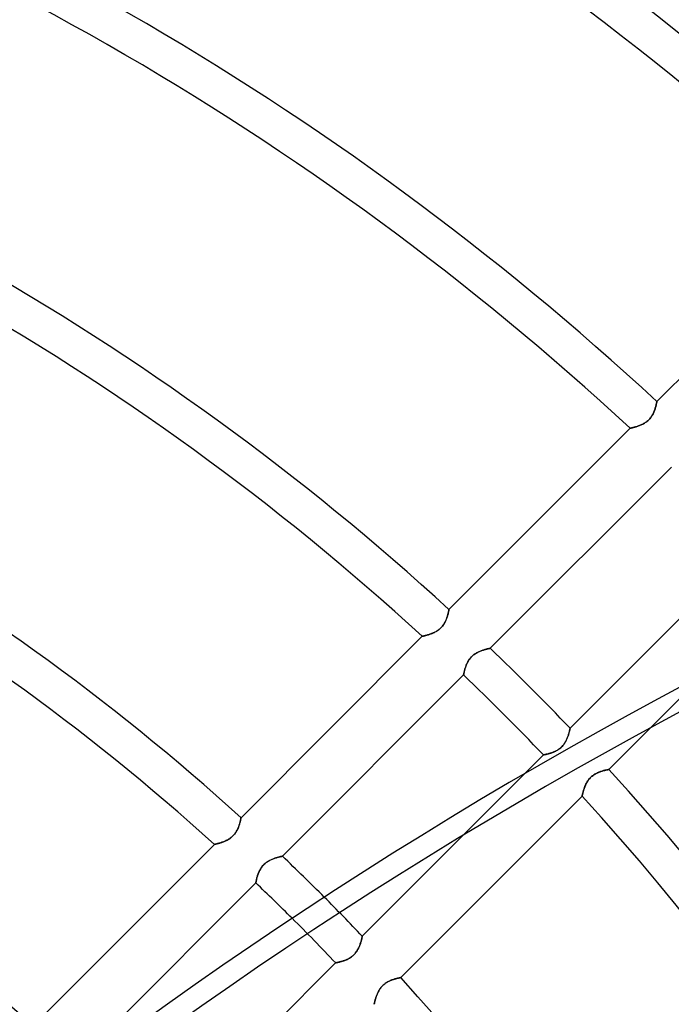
# Model space of a CAD drawing. Units: millimetres. Extents: x -156 to 156, y -156 to 156.
# Drawn here: x 35 to 53, y 41 to 67 of the extents above; entities that cross this region are included whole.
import ezdxf

# ---------------------------------------------------------------- set-up
doc = ezdxf.new("R2010")
doc.units = ezdxf.units.MM
doc.layers.add('MAIN-1', color=7, linetype='Continuous')

msp = doc.modelspace()

# ---------------------------------------------------------------- linework, layer by layer
at = {"layer": 'MAIN-1'}
for p, q in [((52.355, 56.598), (57.167, 61.41)), ((52.308, 56.406), (52.314, 56.427)), ((52.319, 56.443), (52.313, 56.423)), ((52.314, 56.427), (52.32, 56.446)), ((52.325, 56.462), (52.319, 56.443)), ((52.32, 56.446), (52.325, 56.465)), ((52.325, 56.465), (52.33, 56.483)), ((52.329, 56.48), (52.325, 56.462)), ((52.334, 56.498), (52.329, 56.48)), ((52.33, 56.483), (52.334, 56.5)), ((52.334, 56.5), (52.338, 56.516)), ((52.338, 56.514), (52.334, 56.498)), ((52.338, 56.516), (52.341, 56.53)), ((52.341, 56.529), (52.338, 56.514)), ((52.341, 56.53), (52.344, 56.544)), ((52.344, 56.543), (52.341, 56.529)), ((52.344, 56.544), (52.347, 56.556)), ((52.347, 56.555), (52.344, 56.543)), ((52.347, 56.556), (52.349, 56.567)), ((52.349, 56.566), (52.347, 56.555)), ((52.349, 56.567), (52.351, 56.576)), ((52.351, 56.576), (52.349, 56.566)), ((52.351, 56.576), (52.353, 56.584)), ((52.353, 56.584), (52.351, 56.576)), ((52.353, 56.584), (52.354, 56.59)), ((52.354, 56.59), (52.353, 56.584)), ((52.354, 56.59), (52.355, 56.594)), ((52.355, 56.594), (52.354, 56.59)), ((52.355, 56.597), (52.355, 56.598)), ((52.355, 56.598), (52.355, 56.597)), ((52.355, 56.594), (52.355, 56.597)), ((52.355, 56.597), (52.355, 56.594)), ((52.201, 56.185), (52.185, 56.163)), ((52.186, 56.164), (52.202, 56.185)), ((52.216, 56.206), (52.201, 56.185)), ((52.202, 56.185), (52.217, 56.207)), ((52.23, 56.228), (52.216, 56.206)), ((52.217, 56.207), (52.231, 56.23)), ((52.242, 56.25), (52.23, 56.228)), ((52.231, 56.23), (52.244, 56.252)), ((52.254, 56.272), (52.242, 56.25)), ((52.244, 56.252), (52.255, 56.275)), ((52.265, 56.294), (52.254, 56.272)), ((52.255, 56.275), (52.266, 56.297)), ((52.275, 56.316), (52.265, 56.294)), ((52.266, 56.297), (52.276, 56.32)), ((52.284, 56.338), (52.275, 56.316)), ((52.276, 56.32), (52.285, 56.342)), ((52.292, 56.36), (52.284, 56.338)), ((52.285, 56.342), (52.294, 56.364)), ((52.3, 56.381), (52.292, 56.36)), ((52.294, 56.364), (52.301, 56.385)), ((52.307, 56.402), (52.3, 56.381)), ((52.301, 56.385), (52.308, 56.406)), ((52.313, 56.423), (52.307, 56.402)), ((51.705, 55.903), (51.719, 55.907)), ((51.72, 55.907), (51.706, 55.903)), ((51.719, 55.907), (51.735, 55.911)), ((51.736, 55.911), (51.72, 55.907)), ((51.735, 55.911), (51.751, 55.915)), ((51.752, 55.915), (51.736, 55.911)), ((51.751, 55.915), (51.769, 55.92)), ((51.77, 55.92), (51.752, 55.915)), ((51.769, 55.92), (51.788, 55.925)), ((51.789, 55.926), (51.77, 55.92)), ((51.788, 55.925), (51.808, 55.931)), ((51.809, 55.931), (51.789, 55.926)), ((51.808, 55.931), (51.828, 55.937)), ((51.829, 55.938), (51.809, 55.931)), ((51.828, 55.937), (51.849, 55.944)), ((51.85, 55.945), (51.829, 55.938)), ((51.849, 55.944), (51.87, 55.952)), ((51.872, 55.952), (51.85, 55.945)), ((51.87, 55.952), (51.892, 55.96)), ((51.894, 55.961), (51.872, 55.952)), ((51.892, 55.96), (51.914, 55.969)), ((51.916, 55.969), (51.894, 55.961)), ((51.914, 55.969), (51.936, 55.978)), ((51.938, 55.979), (51.916, 55.969)), ((51.936, 55.978), (51.958, 55.988)), ((51.96, 55.989), (51.938, 55.979)), ((51.958, 55.988), (51.98, 55.999)), ((51.982, 56), (51.96, 55.989)), ((51.98, 55.999), (52.003, 56.011)), ((52.005, 56.012), (51.982, 56)), ((52.003, 56.011), (52.025, 56.024)), ((52.027, 56.025), (52.005, 56.012)), ((52.025, 56.024), (52.048, 56.038)), ((52.049, 56.039), (52.027, 56.025)), ((52.048, 56.038), (52.07, 56.053)), ((52.071, 56.054), (52.049, 56.039)), ((52.07, 56.053), (52.091, 56.069)), ((52.092, 56.07), (52.071, 56.054)), ((52.091, 56.069), (52.112, 56.086)), ((52.112, 56.087), (52.092, 56.07)), ((52.132, 56.105), (52.112, 56.087)), ((52.112, 56.086), (52.131, 56.104)), ((52.131, 56.104), (52.15, 56.123)), ((52.151, 56.123), (52.132, 56.105)), ((52.15, 56.123), (52.169, 56.143)), ((52.168, 56.143), (52.151, 56.123)), ((52.185, 56.163), (52.168, 56.143)), ((52.169, 56.143), (52.186, 56.164)), ((46.835, 51.078), (51.648, 55.89)), ((51.648, 55.89), (51.649, 55.891)), ((51.649, 55.891), (51.648, 55.89)), ((51.649, 55.891), (51.651, 55.891)), ((51.652, 55.891), (51.649, 55.891)), ((51.651, 55.891), (51.656, 55.892)), ((51.656, 55.892), (51.652, 55.891)), ((51.656, 55.892), (51.662, 55.894)), ((51.663, 55.894), (51.656, 55.892)), ((51.662, 55.894), (51.671, 55.895)), ((51.671, 55.895), (51.663, 55.894)), ((51.671, 55.895), (51.681, 55.898)), ((51.681, 55.898), (51.671, 55.895)), ((51.681, 55.898), (51.692, 55.9)), ((51.693, 55.9), (51.681, 55.898)), ((51.692, 55.9), (51.705, 55.903)), ((51.706, 55.903), (51.693, 55.9)), ((52.74, 54.861), (47.93, 50.052)), ((50.052, 47.93), (54.861, 52.74)), ((46.805, 50.942), (46.799, 50.923)), ((46.8, 50.925), (46.805, 50.943)), ((46.805, 50.943), (46.809, 50.96)), ((46.81, 50.96), (46.805, 50.942)), ((46.809, 50.96), (46.813, 50.976)), ((46.814, 50.978), (46.81, 50.96)), ((46.813, 50.976), (46.817, 50.991)), ((46.818, 50.994), (46.814, 50.978)), ((46.817, 50.991), (46.82, 51.005)), ((46.821, 51.009), (46.818, 50.994)), ((46.82, 51.005), (46.823, 51.018)), ((46.824, 51.023), (46.821, 51.009)), ((46.823, 51.018), (46.826, 51.03)), ((46.827, 51.035), (46.824, 51.023)), ((46.826, 51.03), (46.828, 51.041)), ((46.829, 51.046), (46.827, 51.035)), ((46.828, 51.041), (46.83, 51.051)), ((46.831, 51.056), (46.829, 51.046)), ((46.83, 51.051), (46.832, 51.059)), ((46.833, 51.064), (46.831, 51.056)), ((46.832, 51.059), (46.833, 51.066)), ((46.833, 51.066), (46.834, 51.071)), ((46.834, 51.07), (46.833, 51.064)), ((46.834, 51.071), (46.835, 51.075)), ((46.835, 51.074), (46.834, 51.07)), ((46.835, 51.077), (46.835, 51.078)), ((46.835, 51.078), (46.835, 51.077)), ((46.835, 51.075), (46.835, 51.077)), ((46.835, 51.077), (46.835, 51.074)), ((46.679, 50.661), (46.693, 50.681)), ((46.696, 50.686), (46.681, 50.664)), ((46.693, 50.681), (46.706, 50.702)), ((46.71, 50.708), (46.696, 50.686)), ((46.706, 50.702), (46.719, 50.723)), ((46.723, 50.73), (46.71, 50.708)), ((46.719, 50.723), (46.73, 50.744)), ((46.734, 50.752), (46.723, 50.73)), ((46.73, 50.744), (46.741, 50.765)), ((46.745, 50.774), (46.734, 50.752)), ((46.741, 50.765), (46.75, 50.786)), ((46.755, 50.796), (46.745, 50.774)), ((46.75, 50.786), (46.76, 50.807)), ((46.764, 50.818), (46.755, 50.796)), ((46.76, 50.807), (46.768, 50.828)), ((46.772, 50.84), (46.764, 50.818)), ((46.768, 50.828), (46.775, 50.848)), ((46.78, 50.861), (46.772, 50.84)), ((46.775, 50.848), (46.782, 50.868)), ((46.787, 50.882), (46.78, 50.861)), ((46.782, 50.868), (46.789, 50.888)), ((46.793, 50.903), (46.787, 50.882)), ((46.789, 50.888), (46.795, 50.907)), ((46.799, 50.923), (46.793, 50.903)), ((46.795, 50.907), (46.8, 50.925)), ((46.307, 50.417), (46.327, 50.424)), ((46.33, 50.425), (46.309, 50.418)), ((46.327, 50.424), (46.347, 50.431)), ((46.352, 50.433), (46.33, 50.425)), ((46.347, 50.431), (46.367, 50.438)), ((46.374, 50.441), (46.352, 50.433)), ((46.367, 50.438), (46.388, 50.446)), ((46.396, 50.45), (46.374, 50.441)), ((46.388, 50.446), (46.408, 50.455)), ((46.418, 50.459), (46.396, 50.45)), ((46.408, 50.455), (46.429, 50.464)), ((46.44, 50.469), (46.418, 50.459)), ((46.429, 50.464), (46.45, 50.474)), ((46.462, 50.48), (46.44, 50.469)), ((46.45, 50.474), (46.471, 50.485)), ((46.485, 50.492), (46.462, 50.48)), ((46.471, 50.485), (46.492, 50.497)), ((46.507, 50.505), (46.485, 50.492)), ((46.492, 50.497), (46.513, 50.509)), ((46.529, 50.519), (46.507, 50.505)), ((46.513, 50.509), (46.534, 50.522)), ((46.551, 50.534), (46.529, 50.519)), ((46.534, 50.522), (46.554, 50.537)), ((46.572, 50.55), (46.551, 50.534)), ((46.554, 50.537), (46.574, 50.552)), ((46.592, 50.567), (46.572, 50.55)), ((46.574, 50.552), (46.594, 50.568)), ((46.612, 50.585), (46.592, 50.567)), ((46.594, 50.568), (46.612, 50.585)), ((46.612, 50.585), (46.63, 50.603)), ((46.631, 50.603), (46.612, 50.585)), ((46.63, 50.603), (46.647, 50.621)), ((46.648, 50.623), (46.631, 50.603)), ((46.647, 50.621), (46.663, 50.641)), ((46.665, 50.643), (46.648, 50.623)), ((46.663, 50.641), (46.679, 50.661)), ((46.681, 50.664), (46.665, 50.643)), ((41.314, 45.557), (46.127, 50.37)), ((46.127, 50.37), (46.128, 50.37)), ((46.128, 50.37), (46.127, 50.37)), ((46.128, 50.37), (46.131, 50.371)), ((46.131, 50.371), (46.128, 50.37)), ((46.131, 50.371), (46.135, 50.372)), ((46.136, 50.372), (46.131, 50.371)), ((46.135, 50.372), (46.14, 50.373)), ((46.143, 50.373), (46.136, 50.372)), ((46.14, 50.373), (46.148, 50.375)), ((46.151, 50.375), (46.143, 50.373)), ((46.148, 50.375), (46.156, 50.376)), ((46.161, 50.377), (46.151, 50.375)), ((46.156, 50.376), (46.167, 50.379)), ((46.172, 50.38), (46.161, 50.377)), ((46.167, 50.379), (46.178, 50.381)), ((46.185, 50.383), (46.172, 50.38)), ((46.178, 50.381), (46.191, 50.385)), ((46.2, 50.387), (46.185, 50.383)), ((46.191, 50.385), (46.205, 50.388)), ((46.216, 50.391), (46.2, 50.387)), ((46.205, 50.388), (46.219, 50.392)), ((46.232, 50.395), (46.216, 50.391)), ((46.219, 50.392), (46.235, 50.396)), ((46.25, 50.4), (46.232, 50.395)), ((46.235, 50.396), (46.252, 50.401)), ((46.269, 50.406), (46.25, 50.4)), ((46.252, 50.401), (46.27, 50.406)), ((46.289, 50.411), (46.269, 50.406)), ((46.27, 50.406), (46.288, 50.411)), ((46.288, 50.411), (46.307, 50.417)), ((46.309, 50.418), (46.289, 50.411)), ((47.528, 49.903), (47.508, 49.889)), ((47.511, 49.891), (47.532, 49.906)), ((47.548, 49.916), (47.528, 49.903)), ((47.532, 49.906), (47.554, 49.92)), ((47.569, 49.928), (47.548, 49.916)), ((47.554, 49.92), (47.576, 49.932)), ((47.59, 49.94), (47.569, 49.928)), ((47.576, 49.932), (47.599, 49.944)), ((47.611, 49.95), (47.59, 49.94)), ((47.599, 49.944), (47.621, 49.955)), ((47.632, 49.96), (47.611, 49.95)), ((47.621, 49.955), (47.643, 49.965)), ((47.652, 49.969), (47.632, 49.96)), ((47.643, 49.965), (47.665, 49.975)), ((47.673, 49.978), (47.652, 49.969)), ((47.665, 49.975), (47.687, 49.983)), ((47.693, 49.986), (47.673, 49.978)), ((47.687, 49.983), (47.709, 49.991)), ((47.713, 49.993), (47.693, 49.986)), ((47.709, 49.991), (47.73, 49.999)), ((47.733, 50), (47.713, 49.993)), ((47.73, 49.999), (47.751, 50.006)), ((47.752, 50.006), (47.733, 50)), ((47.751, 50.006), (47.771, 50.012)), ((47.771, 50.012), (47.752, 50.006)), ((47.771, 50.012), (47.791, 50.018)), ((47.789, 50.017), (47.771, 50.012)), ((47.807, 50.022), (47.789, 50.017)), ((47.791, 50.018), (47.81, 50.023)), ((47.824, 50.027), (47.807, 50.022)), ((47.81, 50.023), (47.827, 50.028)), ((47.839, 50.031), (47.824, 50.027)), ((47.827, 50.028), (47.844, 50.032)), ((47.854, 50.035), (47.839, 50.031)), ((47.844, 50.032), (47.859, 50.036)), ((47.868, 50.038), (47.854, 50.035)), ((47.859, 50.036), (47.873, 50.039)), ((47.88, 50.041), (47.868, 50.038)), ((47.873, 50.039), (47.886, 50.042)), ((47.892, 50.043), (47.88, 50.041)), ((47.886, 50.042), (47.898, 50.045)), ((47.902, 50.046), (47.892, 50.043)), ((47.898, 50.045), (47.907, 50.047)), ((47.91, 50.047), (47.902, 50.046)), ((47.907, 50.047), (47.916, 50.049)), ((47.917, 50.049), (47.91, 50.047)), ((47.916, 50.049), (47.922, 50.05)), ((47.923, 50.05), (47.917, 50.049)), ((47.922, 50.05), (47.927, 50.051)), ((47.927, 50.051), (47.923, 50.05)), ((47.93, 50.052), (47.927, 50.051)), ((47.927, 50.051), (47.929, 50.051)), ((47.929, 50.051), (47.93, 50.052)), ((47.93, 50.052), (47.93, 50.052)), ((47.312, 49.643), (47.303, 49.623)), ((47.306, 49.629), (47.316, 49.651)), ((47.322, 49.664), (47.312, 49.643)), ((47.316, 49.651), (47.326, 49.673)), ((47.333, 49.685), (47.322, 49.664)), ((47.326, 49.673), (47.338, 49.695)), ((47.344, 49.706), (47.333, 49.685)), ((47.338, 49.695), (47.351, 49.717)), ((47.357, 49.727), (47.344, 49.706)), ((47.351, 49.717), (47.365, 49.739)), ((47.37, 49.747), (47.357, 49.727)), ((47.365, 49.739), (47.38, 49.761)), ((47.384, 49.767), (47.37, 49.747)), ((47.38, 49.761), (47.396, 49.782)), ((47.4, 49.787), (47.384, 49.767)), ((47.396, 49.782), (47.413, 49.802)), ((47.416, 49.806), (47.4, 49.787)), ((47.413, 49.802), (47.43, 49.822)), ((47.433, 49.824), (47.416, 49.806)), ((47.43, 49.822), (47.449, 49.84)), ((47.45, 49.841), (47.433, 49.824)), ((47.449, 49.84), (47.469, 49.858)), ((47.469, 49.858), (47.45, 49.841)), ((47.469, 49.858), (47.489, 49.875)), ((47.488, 49.874), (47.469, 49.858)), ((47.508, 49.889), (47.488, 49.874)), ((47.489, 49.875), (47.511, 49.891)), ((47.228, 49.367), (47.23, 49.377)), ((47.231, 49.383), (47.229, 49.373)), ((47.23, 49.377), (47.232, 49.388)), ((47.233, 49.394), (47.231, 49.383)), ((47.232, 49.388), (47.235, 49.4)), ((47.236, 49.406), (47.233, 49.394)), ((47.235, 49.4), (47.238, 49.414)), ((47.239, 49.42), (47.236, 49.406)), ((47.238, 49.414), (47.241, 49.43)), ((47.243, 49.435), (47.239, 49.42)), ((47.241, 49.43), (47.245, 49.446)), ((47.246, 49.45), (47.243, 49.435)), ((47.245, 49.446), (47.25, 49.464)), ((47.251, 49.467), (47.246, 49.45)), ((47.25, 49.464), (47.255, 49.482)), ((47.256, 49.485), (47.251, 49.467)), ((47.255, 49.482), (47.26, 49.502)), ((47.261, 49.503), (47.256, 49.485)), ((47.26, 49.502), (47.266, 49.522)), ((47.266, 49.522), (47.261, 49.503)), ((47.266, 49.522), (47.273, 49.542)), ((47.273, 49.541), (47.266, 49.522)), ((47.273, 49.542), (47.28, 49.564)), ((47.279, 49.561), (47.273, 49.541)), ((47.287, 49.581), (47.279, 49.561)), ((47.28, 49.564), (47.288, 49.585)), ((47.295, 49.602), (47.287, 49.581)), ((47.288, 49.585), (47.296, 49.607)), ((47.303, 49.623), (47.295, 49.602)), ((47.296, 49.607), (47.306, 49.629)), ((47.223, 49.344), (42.413, 44.535)), ((47.224, 49.348), (47.223, 49.345)), ((47.223, 49.345), (47.224, 49.348)), ((47.223, 49.345), (47.223, 49.344)), ((47.223, 49.344), (47.223, 49.345)), ((47.226, 49.357), (47.224, 49.352)), ((47.224, 49.348), (47.225, 49.353)), ((47.224, 49.352), (47.224, 49.348)), ((47.225, 49.353), (47.226, 49.359)), ((47.226, 49.359), (47.228, 49.367)), ((47.227, 49.364), (47.226, 49.357)), ((47.229, 49.373), (47.227, 49.364)), ((53.594, 49.352), (51.078, 46.835)), ((50.022, 47.807), (50.017, 47.789)), ((50.018, 47.791), (50.023, 47.81)), ((50.027, 47.824), (50.022, 47.807)), ((50.023, 47.81), (50.028, 47.827)), ((50.031, 47.839), (50.027, 47.824)), ((50.028, 47.827), (50.032, 47.844)), ((50.035, 47.854), (50.031, 47.839)), ((50.032, 47.844), (50.036, 47.859)), ((50.038, 47.868), (50.035, 47.854)), ((50.036, 47.859), (50.039, 47.873)), ((50.041, 47.88), (50.038, 47.868)), ((50.039, 47.873), (50.042, 47.886)), ((50.043, 47.892), (50.041, 47.88)), ((50.042, 47.886), (50.045, 47.898)), ((50.046, 47.902), (50.043, 47.892)), ((50.045, 47.898), (50.047, 47.907)), ((50.047, 47.91), (50.046, 47.902)), ((50.049, 47.917), (50.047, 47.91)), ((50.047, 47.907), (50.049, 47.916)), ((50.05, 47.923), (50.049, 47.917)), ((50.049, 47.916), (50.05, 47.922)), ((50.05, 47.922), (50.051, 47.927)), ((50.051, 47.927), (50.05, 47.923)), ((50.051, 47.929), (50.052, 47.93)), ((50.052, 47.93), (50.051, 47.927)), ((50.051, 47.927), (50.051, 47.929)), ((50.052, 47.93), (50.052, 47.93)), ((49.916, 47.548), (49.903, 47.528)), ((49.906, 47.532), (49.92, 47.554)), ((49.928, 47.569), (49.916, 47.548)), ((49.92, 47.554), (49.932, 47.576)), ((49.94, 47.59), (49.928, 47.569)), ((49.932, 47.576), (49.944, 47.599)), ((49.95, 47.611), (49.94, 47.59)), ((49.944, 47.599), (49.955, 47.621)), ((49.96, 47.632), (49.95, 47.611)), ((49.955, 47.621), (49.965, 47.643)), ((49.969, 47.652), (49.96, 47.632)), ((49.965, 47.643), (49.975, 47.665)), ((49.978, 47.673), (49.969, 47.652)), ((49.975, 47.665), (49.983, 47.687)), ((49.986, 47.693), (49.978, 47.673)), ((49.983, 47.687), (49.991, 47.709)), ((49.993, 47.713), (49.986, 47.693)), ((49.991, 47.709), (49.999, 47.73)), ((50, 47.733), (49.993, 47.713)), ((49.999, 47.73), (50.006, 47.751)), ((50.006, 47.752), (50, 47.733)), ((50.006, 47.751), (50.012, 47.771)), ((50.012, 47.771), (50.006, 47.752)), ((50.012, 47.771), (50.018, 47.791)), ((50.017, 47.789), (50.012, 47.771)), ((49.581, 47.287), (49.561, 47.279)), ((49.564, 47.28), (49.585, 47.288)), ((49.602, 47.295), (49.581, 47.287)), ((49.585, 47.288), (49.607, 47.296)), ((49.623, 47.303), (49.602, 47.295)), ((49.607, 47.296), (49.629, 47.306)), ((49.643, 47.312), (49.623, 47.303)), ((49.629, 47.306), (49.651, 47.316)), ((49.664, 47.322), (49.643, 47.312)), ((49.651, 47.316), (49.673, 47.326)), ((49.685, 47.333), (49.664, 47.322)), ((49.673, 47.326), (49.695, 47.338)), ((49.706, 47.344), (49.685, 47.333)), ((49.695, 47.338), (49.717, 47.351)), ((49.727, 47.357), (49.706, 47.344)), ((49.717, 47.351), (49.739, 47.365)), ((49.747, 47.37), (49.727, 47.357)), ((49.739, 47.365), (49.761, 47.38)), ((49.767, 47.384), (49.747, 47.37)), ((49.761, 47.38), (49.782, 47.396)), ((49.787, 47.4), (49.767, 47.384)), ((49.782, 47.396), (49.802, 47.413)), ((49.806, 47.416), (49.787, 47.4)), ((49.802, 47.413), (49.822, 47.43)), ((49.824, 47.433), (49.806, 47.416)), ((49.822, 47.43), (49.84, 47.449)), ((49.841, 47.45), (49.824, 47.433)), ((49.84, 47.449), (49.858, 47.469)), ((49.858, 47.469), (49.841, 47.45)), ((49.858, 47.469), (49.875, 47.489)), ((49.874, 47.488), (49.858, 47.469)), ((49.889, 47.508), (49.874, 47.488)), ((49.875, 47.489), (49.891, 47.511)), ((49.903, 47.528), (49.889, 47.508)), ((49.891, 47.511), (49.906, 47.532)), ((48.85, 46.729), (49.344, 47.223)), ((49.344, 47.223), (49.345, 47.223)), ((49.345, 47.223), (49.344, 47.223)), ((49.345, 47.223), (49.348, 47.224)), ((49.348, 47.224), (49.345, 47.223)), ((49.348, 47.224), (49.353, 47.225)), ((49.352, 47.224), (49.348, 47.224)), ((49.357, 47.226), (49.352, 47.224)), ((49.353, 47.225), (49.359, 47.226)), ((49.364, 47.227), (49.357, 47.226)), ((49.359, 47.226), (49.367, 47.228)), ((49.373, 47.229), (49.364, 47.227)), ((49.367, 47.228), (49.377, 47.23)), ((49.383, 47.231), (49.373, 47.229)), ((49.377, 47.23), (49.388, 47.232)), ((49.394, 47.233), (49.383, 47.231)), ((49.388, 47.232), (49.4, 47.235)), ((49.406, 47.236), (49.394, 47.233)), ((49.4, 47.235), (49.414, 47.238)), ((49.42, 47.239), (49.406, 47.236)), ((49.414, 47.238), (49.43, 47.241)), ((49.435, 47.243), (49.42, 47.239)), ((49.43, 47.241), (49.446, 47.245)), ((49.45, 47.246), (49.435, 47.243)), ((49.446, 47.245), (49.464, 47.25)), ((49.467, 47.251), (49.45, 47.246)), ((49.464, 47.25), (49.482, 47.255)), ((49.485, 47.256), (49.467, 47.251)), ((49.482, 47.255), (49.502, 47.26)), ((49.503, 47.261), (49.485, 47.256)), ((49.502, 47.26), (49.522, 47.266)), ((49.522, 47.266), (49.503, 47.261)), ((49.522, 47.266), (49.542, 47.273)), ((49.541, 47.273), (49.522, 47.266)), ((49.561, 47.279), (49.541, 47.273)), ((49.542, 47.273), (49.564, 47.28)), ((50.818, 46.764), (50.796, 46.755)), ((50.807, 46.76), (50.828, 46.768)), ((50.84, 46.772), (50.818, 46.764)), ((50.828, 46.768), (50.848, 46.775)), ((50.861, 46.78), (50.84, 46.772)), ((50.848, 46.775), (50.868, 46.782)), ((50.882, 46.787), (50.861, 46.78)), ((50.868, 46.782), (50.888, 46.789)), ((50.903, 46.793), (50.882, 46.787)), ((50.888, 46.789), (50.907, 46.795)), ((50.923, 46.799), (50.903, 46.793)), ((50.907, 46.795), (50.925, 46.8)), ((50.942, 46.805), (50.923, 46.799)), ((50.925, 46.8), (50.943, 46.805)), ((50.96, 46.81), (50.942, 46.805)), ((50.943, 46.805), (50.96, 46.809)), ((50.978, 46.814), (50.96, 46.81)), ((50.96, 46.809), (50.976, 46.813)), ((50.976, 46.813), (50.991, 46.817)), ((50.994, 46.818), (50.978, 46.814)), ((50.991, 46.817), (51.005, 46.82)), ((51.009, 46.821), (50.994, 46.818)), ((51.005, 46.82), (51.018, 46.823)), ((51.023, 46.824), (51.009, 46.821)), ((51.018, 46.823), (51.03, 46.826)), ((51.035, 46.827), (51.023, 46.824)), ((51.03, 46.826), (51.041, 46.828)), ((51.046, 46.829), (51.035, 46.827)), ((51.041, 46.828), (51.051, 46.83)), ((51.056, 46.831), (51.046, 46.829)), ((51.051, 46.83), (51.059, 46.832)), ((51.064, 46.833), (51.056, 46.831)), ((51.059, 46.832), (51.066, 46.833)), ((51.07, 46.834), (51.064, 46.833)), ((51.066, 46.833), (51.071, 46.834)), ((51.074, 46.835), (51.07, 46.834)), ((51.071, 46.834), (51.075, 46.835)), ((51.077, 46.835), (51.074, 46.835)), ((51.075, 46.835), (51.077, 46.835)), ((51.078, 46.835), (51.077, 46.835)), ((51.077, 46.835), (51.078, 46.835)), ((44.535, 42.413), (48.85, 46.729)), ((50.505, 46.507), (50.492, 46.485)), ((50.497, 46.492), (50.509, 46.513)), ((50.519, 46.529), (50.505, 46.507)), ((50.509, 46.513), (50.522, 46.534)), ((50.534, 46.551), (50.519, 46.529)), ((50.522, 46.534), (50.537, 46.554)), ((50.55, 46.572), (50.534, 46.551)), ((50.537, 46.554), (50.552, 46.574)), ((50.567, 46.592), (50.55, 46.572)), ((50.552, 46.574), (50.568, 46.594)), ((50.585, 46.612), (50.567, 46.592)), ((50.568, 46.594), (50.585, 46.612)), ((50.603, 46.631), (50.585, 46.612)), ((50.585, 46.612), (50.603, 46.63)), ((50.623, 46.648), (50.603, 46.631)), ((50.603, 46.63), (50.621, 46.647)), ((50.621, 46.647), (50.641, 46.663)), ((50.643, 46.665), (50.623, 46.648)), ((50.641, 46.663), (50.661, 46.679)), ((50.664, 46.681), (50.643, 46.665)), ((50.661, 46.679), (50.681, 46.693)), ((50.686, 46.696), (50.664, 46.681)), ((50.681, 46.693), (50.702, 46.706)), ((50.708, 46.71), (50.686, 46.696)), ((50.702, 46.706), (50.723, 46.719)), ((50.73, 46.723), (50.708, 46.71)), ((50.723, 46.719), (50.744, 46.73)), ((50.752, 46.734), (50.73, 46.723)), ((50.744, 46.73), (50.765, 46.741)), ((50.774, 46.745), (50.752, 46.734)), ((50.765, 46.741), (50.786, 46.75)), ((50.796, 46.755), (50.774, 46.745)), ((50.786, 46.75), (50.807, 46.76)), ((50.4, 46.25), (50.395, 46.232)), ((50.396, 46.235), (50.401, 46.252)), ((50.406, 46.269), (50.4, 46.25)), ((50.401, 46.252), (50.406, 46.27)), ((50.411, 46.289), (50.406, 46.269)), ((50.406, 46.27), (50.411, 46.288)), ((50.418, 46.309), (50.411, 46.289)), ((50.411, 46.288), (50.417, 46.307)), ((50.417, 46.307), (50.424, 46.327)), ((50.425, 46.33), (50.418, 46.309)), ((50.424, 46.327), (50.431, 46.347)), ((50.433, 46.352), (50.425, 46.33)), ((50.431, 46.347), (50.438, 46.367)), ((50.441, 46.374), (50.433, 46.352)), ((50.438, 46.367), (50.446, 46.388)), ((50.45, 46.396), (50.441, 46.374)), ((50.446, 46.388), (50.455, 46.408)), ((50.459, 46.418), (50.45, 46.396)), ((50.455, 46.408), (50.464, 46.429)), ((50.469, 46.44), (50.459, 46.418)), ((50.464, 46.429), (50.474, 46.45)), ((50.48, 46.462), (50.469, 46.44)), ((50.474, 46.45), (50.485, 46.471)), ((50.492, 46.485), (50.48, 46.462)), ((50.485, 46.471), (50.497, 46.492)), ((50.37, 46.127), (45.557, 41.314)), ((50.371, 46.131), (50.37, 46.128)), ((50.37, 46.128), (50.371, 46.131)), ((50.37, 46.128), (50.37, 46.127)), ((50.37, 46.127), (50.37, 46.128)), ((50.372, 46.136), (50.371, 46.131)), ((50.371, 46.131), (50.372, 46.135)), ((50.373, 46.143), (50.372, 46.136)), ((50.372, 46.135), (50.373, 46.14)), ((50.375, 46.151), (50.373, 46.143)), ((50.373, 46.14), (50.375, 46.148)), ((50.377, 46.161), (50.375, 46.151)), ((50.375, 46.148), (50.376, 46.156)), ((50.376, 46.156), (50.379, 46.167)), ((50.38, 46.172), (50.377, 46.161)), ((50.379, 46.167), (50.381, 46.178)), ((50.383, 46.185), (50.38, 46.172)), ((50.381, 46.178), (50.385, 46.191)), ((50.387, 46.2), (50.383, 46.185)), ((50.385, 46.191), (50.388, 46.205)), ((50.391, 46.216), (50.387, 46.2)), ((50.388, 46.205), (50.392, 46.219)), ((50.395, 46.232), (50.391, 46.216)), ((50.392, 46.219), (50.396, 46.235)), ((41.293, 45.457), (41.288, 45.439)), ((41.292, 45.455), (41.296, 45.47)), ((41.297, 45.473), (41.293, 45.457)), ((41.296, 45.47), (41.299, 45.484)), ((41.3, 45.488), (41.297, 45.473)), ((41.299, 45.484), (41.302, 45.497)), ((41.303, 45.502), (41.3, 45.488)), ((41.302, 45.497), (41.305, 45.509)), ((41.306, 45.514), (41.303, 45.502)), ((41.305, 45.509), (41.307, 45.52)), ((41.308, 45.525), (41.306, 45.514)), ((41.307, 45.52), (41.309, 45.529)), ((41.31, 45.535), (41.308, 45.525)), ((41.309, 45.529), (41.31, 45.538)), ((41.31, 45.538), (41.312, 45.544)), ((41.311, 45.542), (41.31, 45.535)), ((41.312, 45.549), (41.311, 45.542)), ((41.313, 45.553), (41.312, 45.549)), ((41.312, 45.544), (41.313, 45.55)), ((41.313, 45.554), (41.314, 45.556)), ((41.314, 45.556), (41.313, 45.553)), ((41.313, 45.55), (41.313, 45.554)), ((41.314, 45.556), (41.314, 45.557)), ((41.314, 45.557), (41.314, 45.556)), ((41.185, 45.181), (41.198, 45.202)), ((41.202, 45.209), (41.189, 45.187)), ((41.198, 45.202), (41.209, 45.223)), ((41.213, 45.231), (41.202, 45.209)), ((41.209, 45.223), (41.22, 45.244)), ((41.224, 45.253), (41.213, 45.231)), ((41.22, 45.244), (41.23, 45.265)), ((41.234, 45.275), (41.224, 45.253)), ((41.23, 45.265), (41.239, 45.286)), ((41.243, 45.297), (41.234, 45.275)), ((41.239, 45.286), (41.247, 45.307)), ((41.251, 45.318), (41.243, 45.297)), ((41.247, 45.307), (41.254, 45.327)), ((41.259, 45.34), (41.251, 45.318)), ((41.254, 45.327), (41.261, 45.347)), ((41.266, 45.361), (41.259, 45.34)), ((41.261, 45.347), (41.268, 45.367)), ((41.272, 45.382), (41.266, 45.361)), ((41.268, 45.367), (41.274, 45.386)), ((41.278, 45.401), (41.272, 45.382)), ((41.274, 45.386), (41.279, 45.404)), ((41.284, 45.421), (41.278, 45.401)), ((41.279, 45.404), (41.284, 45.422)), ((41.284, 45.422), (41.288, 45.439)), ((41.288, 45.439), (41.284, 45.421)), ((41.288, 45.439), (41.292, 45.455)), ((40.866, 44.925), (40.887, 44.934)), ((40.897, 44.938), (40.874, 44.929)), ((40.887, 44.934), (40.908, 44.943)), ((40.919, 44.948), (40.897, 44.938)), ((40.908, 44.943), (40.929, 44.953)), ((40.941, 44.959), (40.919, 44.948)), ((40.929, 44.953), (40.95, 44.964)), ((40.963, 44.971), (40.941, 44.959)), ((40.95, 44.964), (40.971, 44.976)), ((40.986, 44.984), (40.963, 44.971)), ((40.971, 44.976), (40.992, 44.988)), ((41.008, 44.998), (40.986, 44.984)), ((40.992, 44.988), (41.013, 45.001)), ((41.029, 45.013), (41.008, 44.998)), ((41.013, 45.001), (41.033, 45.016)), ((41.051, 45.029), (41.029, 45.013)), ((41.033, 45.016), (41.053, 45.031)), ((41.071, 45.046), (41.051, 45.029)), ((41.053, 45.031), (41.072, 45.047)), ((41.091, 45.064), (41.071, 45.046)), ((41.072, 45.047), (41.091, 45.064)), ((41.091, 45.064), (41.109, 45.082)), ((41.109, 45.082), (41.091, 45.064)), ((41.127, 45.102), (41.109, 45.082)), ((41.109, 45.082), (41.126, 45.1)), ((41.126, 45.1), (41.142, 45.119)), ((41.144, 45.122), (41.127, 45.102)), ((41.142, 45.119), (41.158, 45.139)), ((41.16, 45.143), (41.144, 45.122)), ((41.158, 45.139), (41.172, 45.16)), ((41.175, 45.165), (41.16, 45.143)), ((41.172, 45.16), (41.185, 45.181)), ((41.189, 45.187), (41.175, 45.165)), ((35.791, 40.034), (40.606, 44.849)), ((40.606, 44.849), (40.607, 44.849)), ((40.607, 44.849), (40.606, 44.849)), ((40.607, 44.849), (40.609, 44.849)), ((40.61, 44.849), (40.607, 44.849)), ((40.609, 44.849), (40.613, 44.85)), ((40.615, 44.851), (40.61, 44.849)), ((40.613, 44.85), (40.619, 44.852)), ((40.621, 44.852), (40.615, 44.851)), ((40.619, 44.852), (40.626, 44.853)), ((40.629, 44.854), (40.621, 44.852)), ((40.626, 44.853), (40.635, 44.855)), ((40.639, 44.856), (40.629, 44.854)), ((40.635, 44.855), (40.645, 44.857)), ((40.651, 44.859), (40.639, 44.856)), ((40.645, 44.857), (40.657, 44.86)), ((40.664, 44.862), (40.651, 44.859)), ((40.657, 44.86), (40.669, 44.863)), ((40.678, 44.866), (40.664, 44.862)), ((40.669, 44.863), (40.683, 44.867)), ((40.694, 44.87), (40.678, 44.866)), ((40.683, 44.867), (40.698, 44.871)), ((40.711, 44.874), (40.694, 44.87)), ((40.698, 44.871), (40.714, 44.875)), ((40.729, 44.879), (40.711, 44.874)), ((40.714, 44.875), (40.731, 44.88)), ((40.748, 44.884), (40.729, 44.879)), ((40.731, 44.88), (40.749, 44.885)), ((40.768, 44.89), (40.748, 44.884)), ((40.749, 44.885), (40.767, 44.89)), ((40.767, 44.89), (40.786, 44.896)), ((40.788, 44.897), (40.768, 44.89)), ((40.786, 44.896), (40.806, 44.903)), ((40.809, 44.904), (40.788, 44.897)), ((40.806, 44.903), (40.826, 44.91)), ((40.83, 44.911), (40.809, 44.904)), ((40.826, 44.91), (40.846, 44.917)), ((40.852, 44.92), (40.83, 44.911)), ((40.846, 44.917), (40.866, 44.925)), ((40.874, 44.929), (40.852, 44.92)), ((42.052, 44.411), (42.031, 44.399)), ((42.037, 44.402), (42.059, 44.415)), ((42.073, 44.423), (42.052, 44.411)), ((42.059, 44.415), (42.082, 44.427)), ((42.094, 44.433), (42.073, 44.423)), ((42.082, 44.427), (42.104, 44.438)), ((42.115, 44.443), (42.094, 44.433)), ((42.104, 44.438), (42.126, 44.448)), ((42.135, 44.452), (42.115, 44.443)), ((42.126, 44.448), (42.148, 44.458)), ((42.156, 44.461), (42.135, 44.452)), ((42.148, 44.458), (42.17, 44.466)), ((42.176, 44.468), (42.156, 44.461)), ((42.17, 44.466), (42.192, 44.474)), ((42.196, 44.476), (42.176, 44.468)), ((42.192, 44.474), (42.213, 44.482)), ((42.216, 44.483), (42.196, 44.476)), ((42.213, 44.482), (42.234, 44.489)), ((42.235, 44.489), (42.216, 44.483)), ((42.234, 44.489), (42.255, 44.495)), ((42.254, 44.495), (42.235, 44.489)), ((42.272, 44.5), (42.254, 44.495)), ((42.255, 44.495), (42.274, 44.501)), ((42.29, 44.505), (42.272, 44.5)), ((42.274, 44.501), (42.293, 44.506)), ((42.307, 44.51), (42.29, 44.505)), ((42.293, 44.506), (42.31, 44.511)), ((42.322, 44.514), (42.307, 44.51)), ((42.31, 44.511), (42.327, 44.515)), ((42.337, 44.518), (42.322, 44.514)), ((42.327, 44.515), (42.342, 44.519)), ((42.351, 44.521), (42.337, 44.518)), ((42.342, 44.519), (42.357, 44.522)), ((42.364, 44.524), (42.351, 44.521)), ((42.357, 44.522), (42.369, 44.525)), ((42.375, 44.526), (42.364, 44.524)), ((42.369, 44.525), (42.381, 44.528)), ((42.385, 44.529), (42.375, 44.526)), ((42.381, 44.528), (42.39, 44.53)), ((42.393, 44.531), (42.385, 44.529)), ((42.39, 44.53), (42.399, 44.532)), ((42.401, 44.532), (42.393, 44.531)), ((42.399, 44.532), (42.405, 44.533)), ((42.406, 44.533), (42.401, 44.532)), ((42.405, 44.533), (42.41, 44.534)), ((42.41, 44.534), (42.406, 44.533)), ((42.413, 44.535), (42.41, 44.534)), ((42.41, 44.534), (42.413, 44.535)), ((42.413, 44.535), (42.413, 44.535)), ((42.413, 44.535), (42.413, 44.535)), ((41.798, 44.134), (41.809, 44.156)), ((41.816, 44.168), (41.805, 44.147)), ((41.809, 44.156), (41.821, 44.178)), ((41.827, 44.189), (41.816, 44.168)), ((41.821, 44.178), (41.834, 44.2)), ((41.84, 44.21), (41.827, 44.189)), ((41.834, 44.2), (41.848, 44.222)), ((41.853, 44.23), (41.84, 44.21)), ((41.848, 44.222), (41.863, 44.244)), ((41.867, 44.25), (41.853, 44.23)), ((41.863, 44.244), (41.879, 44.265)), ((41.883, 44.27), (41.867, 44.25)), ((41.879, 44.265), (41.896, 44.285)), ((41.899, 44.289), (41.883, 44.27)), ((41.896, 44.285), (41.913, 44.305)), ((41.916, 44.307), (41.899, 44.289)), ((41.913, 44.305), (41.932, 44.323)), ((41.933, 44.324), (41.916, 44.307)), ((41.932, 44.323), (41.952, 44.341)), ((41.952, 44.341), (41.933, 44.324)), ((41.952, 44.341), (41.972, 44.358)), ((41.971, 44.357), (41.952, 44.341)), ((41.991, 44.372), (41.971, 44.357)), ((41.972, 44.358), (41.994, 44.374)), ((42.011, 44.386), (41.991, 44.372)), ((41.994, 44.374), (42.015, 44.389)), ((42.031, 44.399), (42.011, 44.386)), ((42.015, 44.389), (42.037, 44.402)), ((41.719, 43.889), (41.716, 43.877)), ((41.718, 43.883), (41.721, 43.898)), ((41.722, 43.903), (41.719, 43.889)), ((41.721, 43.898), (41.724, 43.913)), ((41.726, 43.918), (41.722, 43.903)), ((41.724, 43.913), (41.728, 43.929)), ((41.729, 43.933), (41.726, 43.918)), ((41.728, 43.929), (41.733, 43.947)), ((41.734, 43.95), (41.729, 43.933)), ((41.733, 43.947), (41.738, 43.965)), ((41.738, 43.968), (41.734, 43.95)), ((41.744, 43.986), (41.738, 43.968)), ((41.738, 43.965), (41.743, 43.985)), ((41.743, 43.985), (41.749, 44.005)), ((41.749, 44.005), (41.744, 43.986)), ((41.749, 44.005), (41.756, 44.025)), ((41.756, 44.024), (41.749, 44.005)), ((41.756, 44.025), (41.763, 44.047)), ((41.762, 44.044), (41.756, 44.024)), ((41.77, 44.064), (41.762, 44.044)), ((41.763, 44.047), (41.771, 44.068)), ((41.777, 44.085), (41.77, 44.064)), ((41.771, 44.068), (41.779, 44.09)), ((41.786, 44.106), (41.777, 44.085)), ((41.779, 44.09), (41.788, 44.112)), ((41.795, 44.126), (41.786, 44.106)), ((41.788, 44.112), (41.798, 44.134)), ((41.805, 44.147), (41.795, 44.126)), ((41.706, 43.827), (36.896, 39.017)), ((41.707, 43.831), (41.706, 43.828)), ((41.706, 43.828), (41.707, 43.831)), ((41.706, 43.828), (41.706, 43.827)), ((41.706, 43.827), (41.706, 43.828)), ((41.707, 43.831), (41.708, 43.836)), ((41.708, 43.835), (41.707, 43.831)), ((41.708, 43.836), (41.709, 43.842)), ((41.709, 43.84), (41.708, 43.835)), ((41.709, 43.842), (41.711, 43.85)), ((41.71, 43.847), (41.709, 43.84)), ((41.712, 43.856), (41.71, 43.847)), ((41.711, 43.85), (41.713, 43.86)), ((41.714, 43.866), (41.712, 43.856)), ((41.713, 43.86), (41.715, 43.871)), ((41.716, 43.877), (41.714, 43.866)), ((41.715, 43.871), (41.718, 43.883)), ((44.514, 42.322), (44.51, 42.307)), ((44.511, 42.31), (44.515, 42.327)), ((44.518, 42.337), (44.514, 42.322)), ((44.515, 42.327), (44.519, 42.342)), ((44.521, 42.351), (44.518, 42.337)), ((44.519, 42.342), (44.522, 42.357)), ((44.524, 42.364), (44.521, 42.351)), ((44.522, 42.357), (44.525, 42.369)), ((44.526, 42.375), (44.524, 42.364)), ((44.525, 42.369), (44.528, 42.381)), ((44.529, 42.385), (44.526, 42.375)), ((44.528, 42.381), (44.53, 42.39)), ((44.531, 42.393), (44.529, 42.385)), ((44.53, 42.39), (44.532, 42.399)), ((44.532, 42.401), (44.531, 42.393)), ((44.533, 42.406), (44.532, 42.401)), ((44.532, 42.399), (44.533, 42.405)), ((44.533, 42.405), (44.534, 42.41)), ((44.534, 42.41), (44.533, 42.406)), ((44.534, 42.41), (44.535, 42.413)), ((44.535, 42.413), (44.534, 42.41)), ((44.535, 42.413), (44.535, 42.413)), ((44.535, 42.413), (44.535, 42.413)), ((44.402, 42.037), (44.415, 42.059)), ((44.423, 42.073), (44.411, 42.052)), ((44.415, 42.059), (44.427, 42.082)), ((44.433, 42.094), (44.423, 42.073)), ((44.427, 42.082), (44.438, 42.104)), ((44.443, 42.115), (44.433, 42.094)), ((44.438, 42.104), (44.448, 42.126)), ((44.452, 42.135), (44.443, 42.115)), ((44.448, 42.126), (44.458, 42.148)), ((44.461, 42.156), (44.452, 42.135)), ((44.458, 42.148), (44.466, 42.17)), ((44.468, 42.176), (44.461, 42.156)), ((44.466, 42.17), (44.474, 42.192)), ((44.476, 42.196), (44.468, 42.176)), ((44.474, 42.192), (44.482, 42.213)), ((44.483, 42.216), (44.476, 42.196)), ((44.482, 42.213), (44.489, 42.234)), ((44.489, 42.235), (44.483, 42.216)), ((44.489, 42.234), (44.495, 42.255)), ((44.495, 42.254), (44.489, 42.235)), ((44.495, 42.255), (44.501, 42.274)), ((44.5, 42.272), (44.495, 42.254)), ((44.505, 42.29), (44.5, 42.272)), ((44.501, 42.274), (44.506, 42.293)), ((44.51, 42.307), (44.505, 42.29)), ((44.506, 42.293), (44.511, 42.31)), ((44.112, 41.788), (44.134, 41.798)), ((44.147, 41.805), (44.126, 41.795)), ((44.134, 41.798), (44.156, 41.809)), ((44.168, 41.816), (44.147, 41.805)), ((44.156, 41.809), (44.178, 41.821)), ((44.189, 41.827), (44.168, 41.816)), ((44.178, 41.821), (44.2, 41.834)), ((44.21, 41.84), (44.189, 41.827)), ((44.2, 41.834), (44.222, 41.848)), ((44.23, 41.853), (44.21, 41.84)), ((44.222, 41.848), (44.244, 41.863)), ((44.25, 41.867), (44.23, 41.853)), ((44.244, 41.863), (44.265, 41.879)), ((44.27, 41.883), (44.25, 41.867)), ((44.265, 41.879), (44.285, 41.896)), ((44.289, 41.899), (44.27, 41.883)), ((44.285, 41.896), (44.305, 41.913)), ((44.307, 41.916), (44.289, 41.899)), ((44.305, 41.913), (44.323, 41.932)), ((44.324, 41.933), (44.307, 41.916)), ((44.323, 41.932), (44.341, 41.952)), ((44.341, 41.952), (44.324, 41.933)), ((44.341, 41.952), (44.358, 41.972)), ((44.357, 41.971), (44.341, 41.952)), ((44.372, 41.991), (44.357, 41.971)), ((44.358, 41.972), (44.374, 41.994)), ((44.386, 42.011), (44.372, 41.991)), ((44.374, 41.994), (44.389, 42.015)), ((44.399, 42.031), (44.386, 42.011)), ((44.389, 42.015), (44.402, 42.037)), ((44.411, 42.052), (44.399, 42.031)), ((39.017, 36.896), (43.827, 41.706)), ((43.827, 41.706), (43.828, 41.706)), ((43.828, 41.706), (43.827, 41.706)), ((43.828, 41.706), (43.831, 41.707)), ((43.831, 41.707), (43.828, 41.706)), ((43.831, 41.707), (43.836, 41.708)), ((43.835, 41.708), (43.831, 41.707)), ((43.84, 41.709), (43.835, 41.708)), ((43.836, 41.708), (43.842, 41.709)), ((43.847, 41.71), (43.84, 41.709)), ((43.842, 41.709), (43.85, 41.711)), ((43.856, 41.712), (43.847, 41.71)), ((43.85, 41.711), (43.86, 41.713)), ((43.866, 41.714), (43.856, 41.712)), ((43.86, 41.713), (43.871, 41.715)), ((43.877, 41.716), (43.866, 41.714)), ((43.871, 41.715), (43.883, 41.718)), ((43.889, 41.719), (43.877, 41.716)), ((43.883, 41.718), (43.898, 41.721)), ((43.903, 41.722), (43.889, 41.719)), ((43.898, 41.721), (43.913, 41.724)), ((43.918, 41.726), (43.903, 41.722)), ((43.913, 41.724), (43.929, 41.728)), ((43.933, 41.729), (43.918, 41.726)), ((43.929, 41.728), (43.947, 41.733)), ((43.95, 41.734), (43.933, 41.729)), ((43.947, 41.733), (43.965, 41.738)), ((43.968, 41.738), (43.95, 41.734)), ((43.965, 41.738), (43.985, 41.743)), ((43.986, 41.744), (43.968, 41.738)), ((43.985, 41.743), (44.005, 41.749)), ((44.005, 41.749), (43.986, 41.744)), ((44.005, 41.749), (44.025, 41.756)), ((44.024, 41.756), (44.005, 41.749)), ((44.044, 41.762), (44.024, 41.756)), ((44.025, 41.756), (44.047, 41.763)), ((44.064, 41.77), (44.044, 41.762)), ((44.047, 41.763), (44.068, 41.771)), ((44.085, 41.777), (44.064, 41.77)), ((44.068, 41.771), (44.09, 41.779)), ((44.106, 41.786), (44.085, 41.777)), ((44.09, 41.779), (44.112, 41.788)), ((44.126, 41.795), (44.106, 41.786)), ((45.401, 41.278), (45.382, 41.272)), ((45.386, 41.274), (45.404, 41.279)), ((45.421, 41.284), (45.401, 41.278)), ((45.404, 41.279), (45.422, 41.284)), ((45.439, 41.288), (45.421, 41.284)), ((45.422, 41.284), (45.439, 41.288)), ((45.457, 41.293), (45.439, 41.288)), ((45.439, 41.288), (45.455, 41.292)), ((45.455, 41.292), (45.47, 41.296)), ((45.473, 41.297), (45.457, 41.293)), ((45.47, 41.296), (45.484, 41.299)), ((45.488, 41.3), (45.473, 41.297)), ((45.484, 41.299), (45.497, 41.302)), ((45.502, 41.303), (45.488, 41.3)), ((45.497, 41.302), (45.509, 41.305)), ((45.514, 41.306), (45.502, 41.303)), ((45.509, 41.305), (45.52, 41.307)), ((45.525, 41.308), (45.514, 41.306)), ((45.52, 41.307), (45.529, 41.309)), ((45.535, 41.31), (45.525, 41.308)), ((45.529, 41.309), (45.538, 41.31)), ((45.542, 41.311), (45.535, 41.31)), ((45.538, 41.31), (45.544, 41.312)), ((45.549, 41.312), (45.542, 41.311)), ((45.544, 41.312), (45.55, 41.313)), ((45.553, 41.313), (45.549, 41.312)), ((45.55, 41.313), (45.554, 41.313)), ((45.556, 41.314), (45.553, 41.313)), ((45.554, 41.313), (45.556, 41.314)), ((45.557, 41.314), (45.556, 41.314)), ((45.556, 41.314), (45.557, 41.314)), ((45.013, 41.029), (44.998, 41.008)), ((45.001, 41.013), (45.016, 41.033)), ((45.029, 41.051), (45.013, 41.029)), ((45.016, 41.033), (45.031, 41.053)), ((45.046, 41.071), (45.029, 41.051)), ((45.031, 41.053), (45.047, 41.072)), ((45.064, 41.091), (45.046, 41.071)), ((45.047, 41.072), (45.064, 41.091)), ((45.082, 41.109), (45.064, 41.091)), ((45.064, 41.091), (45.082, 41.109)), ((45.102, 41.127), (45.082, 41.109)), ((45.082, 41.109), (45.1, 41.126)), ((45.1, 41.126), (45.119, 41.142)), ((45.122, 41.144), (45.102, 41.127)), ((45.119, 41.142), (45.139, 41.158)), ((45.143, 41.16), (45.122, 41.144)), ((45.139, 41.158), (45.16, 41.172)), ((45.165, 41.175), (45.143, 41.16)), ((45.16, 41.172), (45.181, 41.185)), ((45.187, 41.189), (45.165, 41.175)), ((45.181, 41.185), (45.202, 41.198)), ((45.209, 41.202), (45.187, 41.189)), ((45.202, 41.198), (45.223, 41.209)), ((45.231, 41.213), (45.209, 41.202)), ((45.223, 41.209), (45.244, 41.22)), ((45.253, 41.224), (45.231, 41.213)), ((45.244, 41.22), (45.265, 41.23)), ((45.275, 41.234), (45.253, 41.224)), ((45.265, 41.23), (45.286, 41.239)), ((45.297, 41.243), (45.275, 41.234)), ((45.286, 41.239), (45.307, 41.247)), ((45.318, 41.251), (45.297, 41.243)), ((45.307, 41.247), (45.327, 41.254)), ((45.34, 41.259), (45.318, 41.251)), ((45.327, 41.254), (45.347, 41.261)), ((45.361, 41.266), (45.34, 41.259)), ((45.347, 41.261), (45.367, 41.268)), ((45.382, 41.272), (45.361, 41.266)), ((45.367, 41.268), (45.386, 41.274)), ((44.89, 40.768), (44.884, 40.748)), ((44.885, 40.749), (44.89, 40.767)), ((44.897, 40.788), (44.89, 40.768)), ((44.89, 40.767), (44.896, 40.786)), ((44.896, 40.786), (44.903, 40.806)), ((44.904, 40.809), (44.897, 40.788)), ((44.903, 40.806), (44.91, 40.826)), ((44.911, 40.83), (44.904, 40.809)), ((44.91, 40.826), (44.917, 40.846)), ((44.92, 40.852), (44.911, 40.83)), ((44.917, 40.846), (44.925, 40.866)), ((44.929, 40.874), (44.92, 40.852)), ((44.925, 40.866), (44.934, 40.887)), ((44.938, 40.897), (44.929, 40.874)), ((44.934, 40.887), (44.943, 40.908)), ((44.948, 40.919), (44.938, 40.897)), ((44.943, 40.908), (44.953, 40.929)), ((44.959, 40.941), (44.948, 40.919)), ((44.953, 40.929), (44.964, 40.95)), ((44.971, 40.963), (44.959, 40.941)), ((44.964, 40.95), (44.976, 40.971)), ((44.984, 40.986), (44.971, 40.963)), ((44.976, 40.971), (44.988, 40.992)), ((44.998, 41.008), (44.984, 40.986)), ((44.988, 40.992), (45.001, 41.013)), ((44.851, 40.615), (44.849, 40.61)), ((44.849, 40.609), (44.85, 40.613)), ((44.849, 40.61), (44.849, 40.607)), ((44.849, 40.607), (44.849, 40.609)), ((44.849, 40.607), (44.849, 40.606)), ((44.849, 40.606), (44.849, 40.607)), ((44.85, 40.613), (44.852, 40.619)), ((44.852, 40.621), (44.851, 40.615)), ((44.854, 40.629), (44.852, 40.621)), ((44.852, 40.619), (44.853, 40.626)), ((44.853, 40.626), (44.855, 40.635)), ((44.856, 40.639), (44.854, 40.629)), ((44.855, 40.635), (44.857, 40.645)), ((44.859, 40.651), (44.856, 40.639)), ((44.857, 40.645), (44.86, 40.657)), ((44.862, 40.664), (44.859, 40.651)), ((44.86, 40.657), (44.863, 40.669)), ((44.866, 40.678), (44.862, 40.664)), ((44.863, 40.669), (44.867, 40.683)), ((44.87, 40.694), (44.866, 40.678)), ((44.867, 40.683), (44.871, 40.698)), ((44.874, 40.711), (44.87, 40.694)), ((44.871, 40.698), (44.875, 40.714)), ((44.879, 40.729), (44.874, 40.711)), ((44.875, 40.714), (44.88, 40.731)), ((44.884, 40.748), (44.879, 40.729)), ((44.88, 40.731), (44.885, 40.749))]:
    msp.add_line(p, q, dxfattribs=at)
for radius, start, end in [(105, 0, 180.00002), (104, 0, 180.00002), (101, 0, 89.99998), (101, 270.00002, 89.99998), (100, 0, 89.99998), (100, 270.00002, 89.99998), (84.9, 47.025, 72.2808), (83.9, 47.04917, 72.40428), (77.1, 47.22994, 73.14419), (76.1, 47.25928, 73.23724), (69.3, 47.48113, 73.7474), (68.3, 47.51745, 73.80258), (61.5, 47.79602, 74.01629), (60.5, 47.84226, 74.02093), (53.7, 48.2025, 73.8249), (69.3, 43.75971, 46.24027), (68.3, 43.74155, 46.25844), (69.3, 1.74741, 42.51891), (68.3, 1.80258, 42.48253), (61.5, 44.94963, 46.39761), (60.5, 45.14438, 46.4207), (61.5, 43.60243, 44.94963), (60.5, 43.57928, 45.14438), (61.5, 2.0163, 42.20396)]:
    msp.add_arc((0, 0), radius, start, end, dxfattribs=at)
for centre, major_axis, start_param, end_param in [((99.47, -22.301), (-98.91, -32.138), -1.570796, -1.004743), ((99.652, -22.86), (98.91, 32.138), 1.570796, 2.13685)]:
    msp.add_ellipse(centre, major_axis=major_axis, ratio=0.809017, start_param=start_param, end_param=end_param, dxfattribs=at)

doc.saveas('drawing.dxf')
